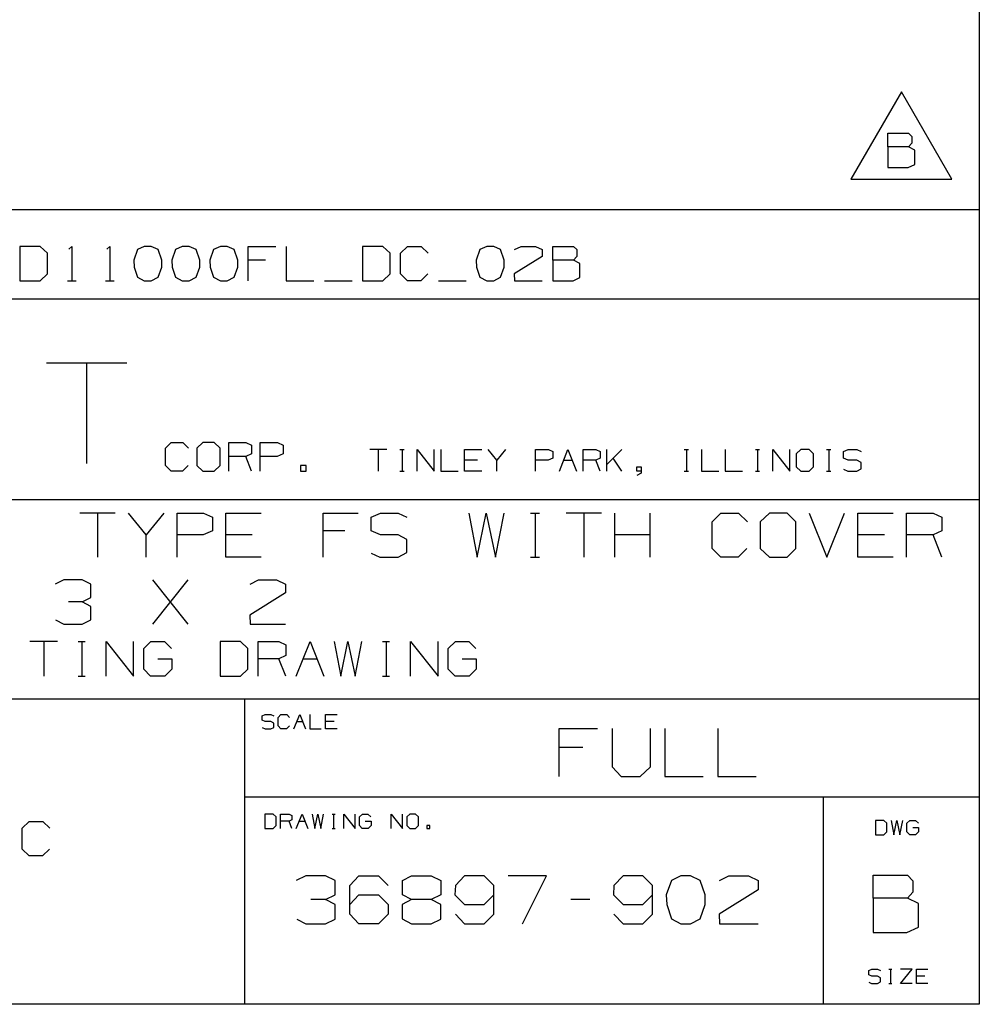
# Paper-space layout 'Layout1' of a CAD drawing. Extents: x 0.6 to 16.4, y 0.4 to 10.6.
# Drawn here: x 13.9 to 16.4, y 0.4 to 3 of the extents above; entities that cross this region are included whole.
import ezdxf

# ---------------------------------------------------------------- set-up
doc = ezdxf.new("R2010")
doc.units = 0
doc.header["$MEASUREMENT"] = 0
doc.layers.add('1', color=7, linetype='Continuous')

psp = doc.layouts.get("Layout1")

# ---------------------------------------------------------------- linework, layer by layer
at = {"layer": '1', "color": 7, "linetype": 'Continuous'}
for p, q in [((16.369932, 10.641915), (16.369932, 0.440085)), ((16.369932, 8.393945), (16.369932, 0.440085)), ((16.169065, 2.791863), (16.039162, 2.566863)), ((16.298969, 2.566863), (16.169065, 2.791863)), ((16.133909, 2.6503), (16.133909, 2.685925)), ((16.133909, 2.685925), (16.187347, 2.685925)), ((16.187347, 2.685925), (16.195784, 2.677488)), ((16.195784, 2.677488), (16.195784, 2.659675)), ((16.187347, 2.6503), (16.133909, 2.6503)), ((16.133909, 2.6503), (16.133909, 2.596863)), ((16.195784, 2.659675), (16.187347, 2.6503)), ((16.204222, 2.641863), (16.187347, 2.6503)), ((16.204222, 2.6053), (16.204222, 2.641863)), ((16.133909, 2.596863), (16.186409, 2.596863)), ((16.186409, 2.596863), (16.204222, 2.6053)), ((16.039162, 2.566863), (16.298969, 2.566863)), ((16.369932, 2.488467), (12.205371, 2.488467)), ((13.950206, 2.393909), (13.897705, 2.393909)), ((13.897705, 2.393909), (13.897705, 2.304847)), ((13.968955, 2.376097), (13.950206, 2.393909)), ((14.023893, 2.386409), (14.031393, 2.393909)), ((14.031393, 2.393909), (14.031393, 2.304847)), ((14.121956, 2.386409), (14.129456, 2.393909)), ((14.129456, 2.393909), (14.129456, 2.304847)), ((14.218143, 2.393909), (14.200331, 2.385472)), ((14.235955, 2.393909), (14.218143, 2.393909)), ((14.253768, 2.385472), (14.235955, 2.393909)), ((14.316205, 2.393909), (14.298393, 2.385472)), ((14.334018, 2.393909), (14.316205, 2.393909)), ((14.35183, 2.385472), (14.334018, 2.393909)), ((14.414268, 2.393909), (14.396456, 2.385472)), ((14.43208, 2.393909), (14.414268, 2.393909)), ((14.449893, 2.385472), (14.43208, 2.393909)), ((14.48608, 2.304847), (14.48608, 2.393909)), ((14.48608, 2.393909), (14.55733, 2.393909)), ((14.584143, 2.393909), (14.584143, 2.304847)), ((14.832767, 2.393909), (14.780268, 2.393909)), ((14.780268, 2.393909), (14.780268, 2.304847)), ((14.851518, 2.376097), (14.832767, 2.393909)), ((14.87833, 2.376097), (14.896143, 2.393909)), ((14.896143, 2.393909), (14.931767, 2.393909)), ((14.931767, 2.393909), (14.94958, 2.376097)), ((15.100705, 2.393909), (15.082893, 2.385472)), ((15.118518, 2.393909), (15.100705, 2.393909)), ((15.136331, 2.385472), (15.118518, 2.393909)), ((15.172518, 2.385472), (15.189393, 2.393909)), ((15.189393, 2.393909), (15.225955, 2.393909)), ((15.225955, 2.393909), (15.243768, 2.385472)), ((15.27058, 2.358284), (15.27058, 2.393909)), ((15.27058, 2.393909), (15.324018, 2.393909)), ((15.324018, 2.393909), (15.332456, 2.385472)), ((13.968955, 2.322659), (13.968955, 2.376097)), ((14.200331, 2.385472), (14.190955, 2.358284)), ((14.263143, 2.358284), (14.253768, 2.385472)), ((14.298393, 2.385472), (14.289018, 2.358284)), ((14.361205, 2.358284), (14.35183, 2.385472)), ((14.396456, 2.385472), (14.38708, 2.358284)), ((14.459268, 2.358284), (14.449893, 2.385472)), ((14.851518, 2.322659), (14.851518, 2.376097)), ((14.87833, 2.322659), (14.87833, 2.376097)), ((15.082893, 2.385472), (15.073518, 2.358284)), ((15.145705, 2.358284), (15.136331, 2.385472)), ((15.243768, 2.367659), (15.17158, 2.322659)), ((15.243768, 2.385472), (15.243768, 2.367659)), ((15.332456, 2.367659), (15.324018, 2.358284)), ((15.332456, 2.385472), (15.332456, 2.367659)), ((14.190955, 2.358284), (14.191893, 2.340472)), ((14.191893, 2.340472), (14.200331, 2.314222)), ((14.253768, 2.314222), (14.263143, 2.340472)), ((14.263143, 2.340472), (14.263143, 2.358284)), ((14.289018, 2.358284), (14.289955, 2.340472)), ((14.289955, 2.340472), (14.298393, 2.314222)), ((14.35183, 2.314222), (14.361205, 2.340472)), ((14.361205, 2.340472), (14.361205, 2.358284)), ((14.38708, 2.358284), (14.388018, 2.340472)), ((14.388018, 2.340472), (14.396456, 2.314222)), ((14.449893, 2.314222), (14.459268, 2.340472)), ((14.459268, 2.340472), (14.459268, 2.358284)), ((14.530143, 2.358284), (14.48608, 2.358284)), ((15.073518, 2.358284), (15.074455, 2.340472)), ((15.074455, 2.340472), (15.082893, 2.314222)), ((15.136331, 2.314222), (15.145705, 2.340472)), ((15.145705, 2.340472), (15.145705, 2.358284)), ((15.324018, 2.358284), (15.27058, 2.358284)), ((15.27058, 2.358284), (15.27058, 2.304847)), ((15.340893, 2.349847), (15.324018, 2.358284)), ((15.340893, 2.313284), (15.340893, 2.349847)), ((13.950206, 2.304847), (13.968955, 2.322659)), ((14.200331, 2.314222), (14.218143, 2.304847)), ((14.235955, 2.304847), (14.253768, 2.314222)), ((14.298393, 2.314222), (14.316205, 2.304847)), ((14.334018, 2.304847), (14.35183, 2.314222)), ((14.396456, 2.314222), (14.414268, 2.304847)), ((14.43208, 2.304847), (14.449893, 2.314222)), ((14.832767, 2.304847), (14.851518, 2.322659)), ((14.896143, 2.304847), (14.87833, 2.322659)), ((14.948643, 2.322659), (14.93083, 2.304847)), ((15.082893, 2.314222), (15.100705, 2.304847)), ((15.118518, 2.304847), (15.136331, 2.314222)), ((15.17158, 2.322659), (15.172518, 2.304847)), ((15.32308, 2.304847), (15.340893, 2.313284)), ((13.897705, 2.304847), (13.950206, 2.304847)), ((14.020143, 2.304847), (14.042643, 2.304847)), ((14.118205, 2.304847), (14.140705, 2.304847)), ((14.218143, 2.304847), (14.235955, 2.304847)), ((14.316205, 2.304847), (14.334018, 2.304847)), ((14.414268, 2.304847), (14.43208, 2.304847)), ((14.584143, 2.304847), (14.655393, 2.304847)), ((14.682205, 2.304847), (14.753455, 2.304847)), ((14.780268, 2.304847), (14.832767, 2.304847)), ((14.93083, 2.304847), (14.896143, 2.304847)), ((14.976393, 2.304847), (15.047643, 2.304847)), ((15.100705, 2.304847), (15.118518, 2.304847)), ((15.172518, 2.304847), (15.243768, 2.304847)), ((15.27058, 2.304847), (15.32308, 2.304847)), ((16.369932, 2.257467), (12.205371, 2.257467)), ((14.173088, 2.093191), (13.965952, 2.093191)), ((14.06952, 2.093191), (14.06952, 1.834271)), ((14.272782, 1.873719), (14.287578, 1.888514)), ((14.287578, 1.888514), (14.317168, 1.888514)), ((14.317168, 1.888514), (14.331964, 1.873719)), ((14.36903, 1.888514), (14.353456, 1.873719)), ((14.398621, 1.888514), (14.36903, 1.888514)), ((14.413416, 1.873719), (14.398621, 1.888514)), ((14.435687, 1.814537), (14.435687, 1.888514)), ((14.435687, 1.888514), (14.480073, 1.888514)), ((14.480073, 1.888514), (14.494869, 1.881506)), ((14.494869, 1.881506), (14.494869, 1.858923)), ((14.517139, 1.814537), (14.517139, 1.888514)), ((14.517139, 1.888514), (14.561526, 1.888514)), ((14.561526, 1.888514), (14.576322, 1.881506)), ((14.576322, 1.881506), (14.576322, 1.858923)), ((14.272782, 1.829332), (14.272782, 1.873719)), ((14.353456, 1.873719), (14.353456, 1.829332)), ((14.413416, 1.829332), (14.413416, 1.873719)), ((14.494869, 1.858923), (14.480073, 1.851915)), ((14.576322, 1.858923), (14.560747, 1.851915)), ((14.843406, 1.87002), (14.79902, 1.87002)), ((14.821213, 1.87002), (14.821213, 1.814537)), ((14.876462, 1.87002), (14.887559, 1.87002)), ((14.882302, 1.87002), (14.882302, 1.814537)), ((14.921199, 1.814537), (14.921199, 1.87002)), ((14.921199, 1.87002), (14.965585, 1.814537)), ((14.965585, 1.814537), (14.965585, 1.87002)), ((14.982288, 1.87002), (14.982288, 1.814537)), ((15.043378, 1.814537), (15.043378, 1.87002)), ((15.043378, 1.87002), (15.087764, 1.87002)), ((15.12666, 1.84257), (15.104467, 1.87002)), ((15.148853, 1.87002), (15.12666, 1.84257)), ((15.226646, 1.814537), (15.226646, 1.87002)), ((15.226646, 1.87002), (15.259935, 1.87002)), ((15.259935, 1.87002), (15.271032, 1.864764)), ((15.271032, 1.864764), (15.271032, 1.847827)), ((15.287736, 1.814537), (15.309929, 1.87002)), ((15.309929, 1.87002), (15.332122, 1.814537)), ((15.348825, 1.814537), (15.348825, 1.87002)), ((15.348825, 1.87002), (15.382114, 1.87002)), ((15.382114, 1.87002), (15.393211, 1.864764)), ((15.393211, 1.864764), (15.393211, 1.847827)), ((15.409915, 1.814537), (15.409915, 1.87002)), ((15.448461, 1.87002), (15.409915, 1.831474)), ((15.609536, 1.87002), (15.620632, 1.87002)), ((15.615376, 1.87002), (15.615376, 1.814537)), ((15.654272, 1.87002), (15.654272, 1.814537)), ((15.715362, 1.87002), (15.715362, 1.814537)), ((15.792804, 1.87002), (15.803901, 1.87002)), ((15.798644, 1.87002), (15.798644, 1.814537)), ((15.837541, 1.814537), (15.837541, 1.87002)), ((15.837541, 1.87002), (15.881927, 1.814537)), ((15.881927, 1.814537), (15.881927, 1.87002)), ((15.909727, 1.87002), (15.898046, 1.858923)), ((15.898046, 1.858923), (15.898046, 1.825634)), ((15.93192, 1.87002), (15.909727, 1.87002)), ((15.943017, 1.858923), (15.93192, 1.87002)), ((15.943017, 1.825634), (15.943017, 1.858923)), ((15.976072, 1.87002), (15.987169, 1.87002)), ((15.981913, 1.87002), (15.981913, 1.814537)), ((16.020226, 1.864764), (16.031906, 1.87002)), ((16.020226, 1.847827), (16.020226, 1.864764)), ((16.031906, 1.87002), (16.054098, 1.87002)), ((16.054098, 1.87002), (16.065195, 1.864764)), ((14.287578, 1.814537), (14.272782, 1.829332)), ((14.331185, 1.829332), (14.316389, 1.814537)), ((14.353456, 1.829332), (14.36903, 1.814537)), ((14.398621, 1.814537), (14.413416, 1.829332)), ((14.480073, 1.851915), (14.435687, 1.851915)), ((14.494869, 1.814537), (14.480073, 1.851915)), ((14.560747, 1.851915), (14.517139, 1.851915)), ((14.635192, 1.829332), (14.620397, 1.829332)), ((14.620397, 1.829332), (14.620397, 1.814537)), ((14.635192, 1.814537), (14.635192, 1.829332)), ((15.076668, 1.84257), (15.043378, 1.84257)), ((15.12666, 1.814537), (15.12666, 1.84257)), ((15.259352, 1.84257), (15.226646, 1.84257)), ((15.271032, 1.847827), (15.259352, 1.84257)), ((15.298832, 1.84257), (15.321025, 1.84257)), ((15.382114, 1.84257), (15.348825, 1.84257)), ((15.393211, 1.847827), (15.382114, 1.84257)), ((15.393211, 1.814537), (15.382114, 1.84257)), ((15.448461, 1.814537), (15.426268, 1.847827)), ((16.031906, 1.84257), (16.020226, 1.847827)), ((16.054098, 1.84257), (16.031906, 1.84257)), ((16.065195, 1.83673), (16.054098, 1.84257)), ((16.065195, 1.820377), (16.065195, 1.83673)), ((14.316389, 1.814537), (14.287578, 1.814537)), ((14.36903, 1.814537), (14.398621, 1.814537)), ((14.620397, 1.814537), (14.635192, 1.814537)), ((14.876462, 1.814537), (14.887559, 1.814537)), ((14.982288, 1.814537), (15.026674, 1.814537)), ((15.087764, 1.814537), (15.043378, 1.814537)), ((15.487357, 1.814537), (15.487357, 1.825634)), ((15.487357, 1.825634), (15.498453, 1.825634)), ((15.498453, 1.814537), (15.487357, 1.814537)), ((15.498453, 1.809281), (15.487357, 1.80344)), ((15.498453, 1.825634), (15.498453, 1.809281)), ((15.609536, 1.814537), (15.620632, 1.814537)), ((15.654272, 1.814537), (15.698659, 1.814537)), ((15.715362, 1.814537), (15.759748, 1.814537)), ((15.792804, 1.814537), (15.803901, 1.814537)), ((15.898046, 1.825634), (15.909727, 1.814537)), ((15.909727, 1.814537), (15.93192, 1.814537)), ((15.93192, 1.814537), (15.943017, 1.825634)), ((15.976072, 1.814537), (15.987169, 1.814537)), ((16.020226, 1.819793), (16.031322, 1.814537)), ((16.031322, 1.814537), (16.054098, 1.814537)), ((16.054098, 1.814537), (16.065195, 1.820377)), ((12.205371, 1.741555), (16.369932, 1.741555)), ((14.143259, 1.706434), (14.052217, 1.706434)), ((14.097738, 1.706434), (14.097738, 1.592632)), ((14.223041, 1.650132), (14.17752, 1.706434)), ((14.268561, 1.706434), (14.223041, 1.650132)), ((14.302822, 1.592632), (14.302822, 1.706434)), ((14.302822, 1.706434), (14.371103, 1.706434)), ((14.371103, 1.706434), (14.393864, 1.695653)), ((14.428123, 1.592632), (14.428123, 1.706434)), ((14.428123, 1.706434), (14.519165, 1.706434)), ((14.678728, 1.592632), (14.678728, 1.706434)), ((14.678728, 1.706434), (14.76977, 1.706434)), ((14.802833, 1.695653), (14.826791, 1.706434)), ((14.826791, 1.706434), (14.872312, 1.706434)), ((14.872312, 1.706434), (14.895072, 1.695653)), ((15.054634, 1.706434), (15.076197, 1.592632)), ((15.076197, 1.592632), (15.098957, 1.706434)), ((15.098957, 1.706434), (15.122915, 1.592632)), ((15.122915, 1.592632), (15.145676, 1.706434)), ((15.213478, 1.706434), (15.236238, 1.706434)), ((15.225457, 1.706434), (15.225457, 1.592632)), ((15.39628, 1.706434), (15.305239, 1.706434)), ((15.35076, 1.706434), (15.35076, 1.592632)), ((15.43054, 1.592632), (15.43054, 1.706434)), ((15.521583, 1.592632), (15.521583, 1.706434)), ((15.681145, 1.683674), (15.703905, 1.706434)), ((15.703905, 1.706434), (15.749426, 1.706434)), ((15.749426, 1.706434), (15.772186, 1.683674)), ((15.829207, 1.706434), (15.805249, 1.683674)), ((15.874728, 1.706434), (15.829207, 1.706434)), ((15.897489, 1.683674), (15.874728, 1.706434)), ((15.931748, 1.706434), (15.977269, 1.592632)), ((15.977269, 1.592632), (16.022791, 1.706434)), ((16.057051, 1.592632), (16.057051, 1.706434)), ((16.057051, 1.706434), (16.148092, 1.706434)), ((16.182352, 1.592632), (16.182352, 1.706434)), ((16.182352, 1.706434), (16.250635, 1.706434)), ((16.250635, 1.706434), (16.273396, 1.695653)), ((14.393864, 1.695653), (14.393864, 1.660913)), ((14.802833, 1.660913), (14.802833, 1.695653)), ((15.681145, 1.615393), (15.681145, 1.683674)), ((15.805249, 1.683674), (15.805249, 1.615393)), ((15.897489, 1.615393), (15.897489, 1.683674)), ((16.273396, 1.695653), (16.273396, 1.660913)), ((14.223041, 1.592632), (14.223041, 1.650132)), ((14.369905, 1.650132), (14.302822, 1.650132)), ((14.393864, 1.660913), (14.369905, 1.650132)), ((14.496405, 1.650132), (14.428123, 1.650132)), ((14.73503, 1.660913), (14.678728, 1.660913)), ((14.826791, 1.650132), (14.802833, 1.660913)), ((14.872312, 1.650132), (14.826791, 1.650132)), ((14.895072, 1.638153), (14.872312, 1.650132)), ((15.521583, 1.650132), (15.43054, 1.650132)), ((16.125332, 1.650132), (16.057051, 1.650132)), ((16.250635, 1.650132), (16.182352, 1.650132)), ((16.273396, 1.660913), (16.250635, 1.650132)), ((16.273396, 1.592632), (16.250635, 1.650132)), ((14.895072, 1.604611), (14.895072, 1.638153)), ((14.802833, 1.603413), (14.825593, 1.592632)), ((14.872312, 1.592632), (14.895072, 1.604611)), ((15.703905, 1.592632), (15.681145, 1.615393)), ((15.770988, 1.615393), (15.748228, 1.592632)), ((15.805249, 1.615393), (15.829207, 1.592632)), ((15.874728, 1.592632), (15.897489, 1.615393)), ((14.519165, 1.592632), (14.428123, 1.592632)), ((14.825593, 1.592632), (14.872312, 1.592632)), ((15.213478, 1.592632), (15.236238, 1.592632)), ((15.748228, 1.592632), (15.703905, 1.592632)), ((15.829207, 1.592632), (15.874728, 1.592632)), ((16.148092, 1.592632), (16.057051, 1.592632)), ((14.011309, 1.533934), (13.988548, 1.523153)), ((14.058027, 1.533934), (14.011309, 1.533934)), ((14.080788, 1.523153), (14.058027, 1.533934)), ((14.080788, 1.488413), (14.080788, 1.523153)), ((14.240351, 1.420132), (14.331392, 1.533934)), ((14.331392, 1.420132), (14.240351, 1.533934)), ((14.490954, 1.523153), (14.512517, 1.533934)), ((14.512517, 1.533934), (14.559236, 1.533934)), ((14.559236, 1.533934), (14.581996, 1.523153)), ((14.581996, 1.523153), (14.581996, 1.500393)), ((14.581996, 1.500393), (14.489757, 1.442893)), ((14.058027, 1.477632), (14.023288, 1.477632)), ((14.058027, 1.477632), (14.080788, 1.488413)), ((14.080788, 1.465653), (14.058027, 1.477632)), ((14.080788, 1.430913), (14.080788, 1.465653)), ((13.989746, 1.430913), (14.011309, 1.420132)), ((14.058027, 1.420132), (14.080788, 1.430913)), ((14.489757, 1.442893), (14.490954, 1.420132)), ((14.011309, 1.420132), (14.058027, 1.420132)), ((14.490954, 1.420132), (14.581996, 1.420132)), ((13.994671, 1.374966), (13.923421, 1.374966)), ((13.959046, 1.374966), (13.959046, 1.285904)), ((14.047733, 1.374966), (14.065546, 1.374966)), ((14.057109, 1.374966), (14.057109, 1.285904)), ((14.119546, 1.285904), (14.119546, 1.374966)), ((14.119546, 1.374966), (14.190796, 1.285904)), ((14.190796, 1.285904), (14.190796, 1.374966)), ((14.216671, 1.357154), (14.235421, 1.374966)), ((14.235421, 1.374966), (14.270109, 1.374966)), ((14.270109, 1.374966), (14.287921, 1.357154)), ((14.466233, 1.374966), (14.413733, 1.374966)), ((14.413733, 1.374966), (14.413733, 1.285904)), ((14.484983, 1.357154), (14.466233, 1.374966)), ((14.511796, 1.285904), (14.511796, 1.374966)), ((14.511796, 1.374966), (14.565234, 1.374966)), ((14.565234, 1.374966), (14.583046, 1.366529)), ((14.609859, 1.285904), (14.645484, 1.374966)), ((14.645484, 1.374966), (14.681108, 1.285904)), ((14.707921, 1.374966), (14.724796, 1.285904)), ((14.724796, 1.285904), (14.742609, 1.374966)), ((14.742609, 1.374966), (14.761358, 1.285904)), ((14.761358, 1.285904), (14.779171, 1.374966)), ((14.832233, 1.374966), (14.850046, 1.374966)), ((14.841609, 1.374966), (14.841609, 1.285904)), ((14.904046, 1.285904), (14.904046, 1.374966)), ((14.904046, 1.374966), (14.975296, 1.285904)), ((14.975296, 1.285904), (14.975296, 1.374966)), ((15.001171, 1.357154), (15.019921, 1.374966)), ((15.019921, 1.374966), (15.054608, 1.374966)), ((15.054608, 1.374966), (15.072421, 1.357154)), ((14.216671, 1.303716), (14.216671, 1.357154)), ((14.484983, 1.303716), (14.484983, 1.357154)), ((14.583046, 1.366529), (14.583046, 1.339341)), ((15.001171, 1.303716), (15.001171, 1.357154)), ((14.253234, 1.330904), (14.288858, 1.330904)), ((14.288858, 1.330904), (14.288858, 1.303716)), ((14.565234, 1.330904), (14.511796, 1.330904)), ((14.583046, 1.339341), (14.565234, 1.330904)), ((14.583046, 1.285904), (14.565234, 1.330904)), ((14.627671, 1.330904), (14.663296, 1.330904)), ((15.037734, 1.330904), (15.073359, 1.330904)), ((15.073359, 1.330904), (15.073359, 1.303716)), ((14.234484, 1.285904), (14.216671, 1.303716)), ((14.288858, 1.303716), (14.271047, 1.285904)), ((14.466233, 1.285904), (14.484983, 1.303716)), ((15.018984, 1.285904), (15.001171, 1.303716)), ((15.073359, 1.303716), (15.055546, 1.285904)), ((14.047733, 1.285904), (14.065546, 1.285904)), ((14.271047, 1.285904), (14.234484, 1.285904)), ((14.413733, 1.285904), (14.466233, 1.285904)), ((14.832233, 1.285904), (14.850046, 1.285904)), ((15.055546, 1.285904), (15.018984, 1.285904)), ((12.205371, 1.227643), (16.369932, 1.227643)), ((14.476377, 1.227643), (14.476377, 0.440085)), ((14.521979, 1.183621), (14.529767, 1.187125)), ((14.521979, 1.17233), (14.521979, 1.183621)), ((14.529767, 1.168826), (14.521979, 1.17233)), ((14.529767, 1.187125), (14.544562, 1.187125)), ((14.544562, 1.168826), (14.529767, 1.168826)), ((14.544562, 1.187125), (14.55196, 1.183621)), ((14.55196, 1.164932), (14.544562, 1.168826)), ((14.563095, 1.179727), (14.570493, 1.187125)), ((14.563095, 1.157534), (14.563095, 1.179727)), ((14.570493, 1.187125), (14.585288, 1.187125)), ((14.585288, 1.187125), (14.592687, 1.179727)), ((14.603822, 1.150137), (14.618617, 1.187125)), ((14.611219, 1.168826), (14.626015, 1.168826)), ((14.618617, 1.187125), (14.633412, 1.150137)), ((14.644548, 1.187125), (14.644548, 1.150137)), ((14.685274, 1.150137), (14.685274, 1.187125)), ((14.685274, 1.187125), (14.714865, 1.187125)), ((14.707467, 1.168826), (14.685274, 1.168826)), ((14.521979, 1.153641), (14.529377, 1.150137)), ((14.529377, 1.150137), (14.544562, 1.150137)), ((14.544562, 1.150137), (14.55196, 1.15403)), ((14.55196, 1.15403), (14.55196, 1.164932)), ((14.570493, 1.150137), (14.563095, 1.157534)), ((14.584899, 1.150137), (14.570493, 1.150137)), ((14.592297, 1.157534), (14.584899, 1.150137)), ((14.644548, 1.150137), (14.674139, 1.150137)), ((14.714865, 1.150137), (14.685274, 1.150137)), ((15.287329, 1.027735), (15.287329, 1.151433)), ((15.287329, 1.151433), (15.386287, 1.151433)), ((15.423526, 1.151433), (15.423526, 1.052474)), ((15.522485, 1.052474), (15.522485, 1.151433)), ((15.559724, 1.151433), (15.559724, 1.027735)), ((15.695922, 1.151433), (15.695922, 1.027735)), ((15.348526, 1.101954), (15.287329, 1.101954)), ((15.423526, 1.052474), (15.446963, 1.027735)), ((15.496443, 1.027735), (15.522485, 1.052474)), ((15.446963, 1.027735), (15.496443, 1.027735)), ((15.559724, 1.027735), (15.658683, 1.027735)), ((15.695922, 1.027735), (15.794881, 1.027735)), ((14.476377, 0.974686), (16.369932, 0.974686)), ((15.967458, 0.974686), (15.967458, 0.440085)), ((14.550309, 0.930494), (14.528505, 0.930494)), ((14.528505, 0.930494), (14.528505, 0.893506)), ((14.558096, 0.923097), (14.550309, 0.930494)), ((14.558096, 0.900904), (14.558096, 0.923097)), ((14.569232, 0.893506), (14.569232, 0.930494)), ((14.569232, 0.930494), (14.591425, 0.930494)), ((14.591425, 0.930494), (14.598823, 0.92699)), ((14.598823, 0.915699), (14.591425, 0.912195)), ((14.598823, 0.92699), (14.598823, 0.915699)), ((14.609959, 0.893506), (14.624754, 0.930494)), ((14.624754, 0.930494), (14.639549, 0.893506)), ((14.650684, 0.930494), (14.657693, 0.893506)), ((14.657693, 0.893506), (14.665091, 0.930494)), ((14.665091, 0.930494), (14.672877, 0.893506)), ((14.672877, 0.893506), (14.680275, 0.930494)), ((14.702312, 0.930494), (14.70971, 0.930494)), ((14.706206, 0.930494), (14.706206, 0.893506)), ((14.732137, 0.893506), (14.732137, 0.930494)), ((14.732137, 0.930494), (14.761728, 0.893506)), ((14.761728, 0.893506), (14.761728, 0.930494)), ((14.772474, 0.923097), (14.780261, 0.930494)), ((14.772474, 0.900904), (14.772474, 0.923097)), ((14.780261, 0.930494), (14.794667, 0.930494)), ((14.794667, 0.930494), (14.802065, 0.923097)), ((14.854316, 0.893506), (14.854316, 0.930494)), ((14.854316, 0.930494), (14.883907, 0.893506)), ((14.883907, 0.893506), (14.883907, 0.930494)), ((14.90244, 0.930494), (14.894653, 0.923097)), ((14.894653, 0.923097), (14.894653, 0.900904)), ((14.917235, 0.930494), (14.90244, 0.930494)), ((14.924633, 0.923097), (14.917235, 0.930494)), ((14.924633, 0.900904), (14.924633, 0.923097)), ((16.12406, 0.913997), (16.102257, 0.913997)), ((16.102257, 0.913997), (16.102257, 0.877008)), ((16.131847, 0.906599), (16.12406, 0.913997)), ((16.142982, 0.913997), (16.14999, 0.877008)), ((16.14999, 0.877008), (16.157389, 0.913997)), ((16.157389, 0.913997), (16.165174, 0.877008)), ((16.165174, 0.877008), (16.172573, 0.913997)), ((16.183319, 0.906599), (16.191107, 0.913997)), ((16.191107, 0.913997), (16.205513, 0.913997)), ((16.205513, 0.913997), (16.21291, 0.906599)), ((13.903401, 0.893735), (13.921214, 0.911547)), ((13.903401, 0.840297), (13.903401, 0.893735)), ((13.921214, 0.911547), (13.956839, 0.911547)), ((13.956839, 0.911547), (13.974651, 0.893735)), ((14.528505, 0.893506), (14.550309, 0.893506)), ((14.550309, 0.893506), (14.558096, 0.900904)), ((14.591425, 0.912195), (14.569232, 0.912195)), ((14.598823, 0.893506), (14.591425, 0.912195)), ((14.617356, 0.912195), (14.632152, 0.912195)), ((14.702312, 0.893506), (14.70971, 0.893506)), ((14.779872, 0.893506), (14.772474, 0.900904)), ((14.795056, 0.893506), (14.779872, 0.893506)), ((14.787659, 0.912195), (14.802454, 0.912195)), ((14.802454, 0.900904), (14.795056, 0.893506)), ((14.802454, 0.912195), (14.802454, 0.900904)), ((14.894653, 0.900904), (14.90244, 0.893506)), ((14.90244, 0.893506), (14.917235, 0.893506)), ((14.917235, 0.893506), (14.924633, 0.900904)), ((14.954068, 0.900904), (14.946671, 0.900904)), ((14.946671, 0.900904), (14.946671, 0.893506)), ((14.946671, 0.893506), (14.954068, 0.893506)), ((14.954068, 0.893506), (14.954068, 0.900904)), ((16.131847, 0.884406), (16.131847, 0.906599)), ((16.183319, 0.884406), (16.183319, 0.906599)), ((16.198503, 0.895697), (16.213299, 0.895697)), ((16.213299, 0.895697), (16.213299, 0.884406)), ((16.102257, 0.877008), (16.12406, 0.877008)), ((16.12406, 0.877008), (16.131847, 0.884406)), ((16.190718, 0.877008), (16.183319, 0.884406)), ((16.205902, 0.877008), (16.190718, 0.877008)), ((16.213299, 0.884406), (16.205902, 0.877008)), ((13.921214, 0.822485), (13.903401, 0.840297)), ((13.973714, 0.840297), (13.955901, 0.822485)), ((13.955901, 0.822485), (13.921214, 0.822485)), ((14.634694, 0.77134), (14.609955, 0.759621)), ((14.685475, 0.77134), (14.634694, 0.77134)), ((14.710215, 0.759621), (14.685475, 0.77134)), ((14.747455, 0.7466), (14.770892, 0.77134)), ((14.770892, 0.77134), (14.821673, 0.77134)), ((14.821673, 0.77134), (14.846413, 0.7466)), ((14.883653, 0.759621), (14.90709, 0.77134)), ((14.90709, 0.77134), (14.957871, 0.77134)), ((14.957871, 0.77134), (14.982611, 0.759621)), ((15.043288, 0.77134), (15.019851, 0.7466)), ((15.094069, 0.77134), (15.043288, 0.77134)), ((15.118809, 0.7466), (15.094069, 0.77134)), ((15.255007, 0.77134), (15.156048, 0.77134)), ((15.192507, 0.647642), (15.255007, 0.77134)), ((15.451881, 0.77134), (15.428444, 0.7466)), ((15.502663, 0.77134), (15.451881, 0.77134)), ((15.527403, 0.7466), (15.502663, 0.77134)), ((15.6011, 0.77134), (15.576361, 0.759621)), ((15.62584, 0.77134), (15.6011, 0.77134)), ((15.650579, 0.759621), (15.62584, 0.77134)), ((15.70084, 0.759621), (15.724277, 0.77134)), ((15.724277, 0.77134), (15.775059, 0.77134)), ((15.775059, 0.77134), (15.799798, 0.759621)), ((16.096111, 0.713562), (16.096111, 0.772744)), ((16.096111, 0.772744), (16.184883, 0.772744)), ((16.184883, 0.772744), (16.1989, 0.758727)), ((14.710215, 0.721861), (14.710215, 0.759621)), ((14.747455, 0.672381), (14.747455, 0.7466)), ((14.883653, 0.721861), (14.883653, 0.759621)), ((14.982611, 0.759621), (14.982611, 0.721861)), ((15.019851, 0.7466), (15.018548, 0.721861)), ((15.118809, 0.672381), (15.118809, 0.7466)), ((15.428444, 0.7466), (15.427142, 0.721861)), ((15.527403, 0.672381), (15.527403, 0.7466)), ((15.576361, 0.759621), (15.56334, 0.721861)), ((15.6636, 0.721861), (15.650579, 0.759621)), ((15.799798, 0.759621), (15.799798, 0.734881)), ((16.1989, 0.758727), (16.1989, 0.729136)), ((14.685475, 0.710142), (14.710215, 0.721861)), ((14.747455, 0.697121), (14.770892, 0.721861)), ((14.770892, 0.721861), (14.821673, 0.721861)), ((14.821673, 0.721861), (14.846413, 0.697121)), ((14.90709, 0.710142), (14.883653, 0.721861)), ((14.982611, 0.721861), (14.957871, 0.710142)), ((15.018548, 0.721861), (15.043288, 0.697121)), ((15.094069, 0.697121), (15.118809, 0.721861)), ((15.427142, 0.721861), (15.451881, 0.697121)), ((15.502663, 0.697121), (15.527403, 0.721861)), ((15.56334, 0.721861), (15.564642, 0.697121)), ((15.6636, 0.697121), (15.6636, 0.721861)), ((15.799798, 0.734881), (15.699538, 0.672381)), ((16.184883, 0.713562), (16.096111, 0.713562)), ((16.096111, 0.713562), (16.096111, 0.62479)), ((16.1989, 0.729136), (16.184883, 0.713562)), ((16.212917, 0.699545), (16.184883, 0.713562)), ((14.685475, 0.710142), (14.647715, 0.710142)), ((14.710215, 0.697121), (14.685475, 0.710142)), ((14.710215, 0.659361), (14.710215, 0.697121)), ((14.846413, 0.697121), (14.846413, 0.672381)), ((14.90709, 0.710142), (14.88235, 0.697121)), ((14.88235, 0.697121), (14.88235, 0.660663)), ((14.957871, 0.710142), (14.90709, 0.710142)), ((14.982611, 0.697121), (14.957871, 0.710142)), ((14.982611, 0.659361), (14.982611, 0.697121)), ((15.043288, 0.697121), (15.094069, 0.697121)), ((15.366465, 0.710142), (15.316986, 0.710142)), ((15.451881, 0.697121), (15.502663, 0.697121)), ((15.564642, 0.697121), (15.576361, 0.660663)), ((15.650579, 0.660663), (15.6636, 0.697121)), ((16.212917, 0.638806), (16.212917, 0.699545)), ((14.770892, 0.647642), (14.747455, 0.672381)), ((14.846413, 0.672381), (14.821673, 0.647642)), ((14.88235, 0.660663), (14.90709, 0.647642)), ((15.019851, 0.672381), (15.043288, 0.647642)), ((15.094069, 0.647642), (15.118809, 0.672381)), ((15.428444, 0.672381), (15.451881, 0.647642)), ((15.502663, 0.647642), (15.527403, 0.672381)), ((15.576361, 0.660663), (15.6011, 0.647642)), ((15.62584, 0.647642), (15.650579, 0.660663)), ((15.699538, 0.672381), (15.70084, 0.647642)), ((14.611257, 0.659361), (14.634694, 0.647642)), ((14.634694, 0.647642), (14.685475, 0.647642)), ((14.685475, 0.647642), (14.710215, 0.659361)), ((14.821673, 0.647642), (14.770892, 0.647642)), ((14.90709, 0.647642), (14.957871, 0.647642)), ((14.957871, 0.647642), (14.982611, 0.659361)), ((15.043288, 0.647642), (15.094069, 0.647642)), ((15.451881, 0.647642), (15.502663, 0.647642)), ((15.6011, 0.647642), (15.62584, 0.647642)), ((15.70084, 0.647642), (15.799798, 0.647642)), ((16.183327, 0.62479), (16.212917, 0.638806)), ((16.096111, 0.62479), (16.183327, 0.62479)), ((16.085169, 0.527379), (16.092957, 0.530883)), ((16.085169, 0.516088), (16.085169, 0.527379)), ((16.092957, 0.512584), (16.085169, 0.516088)), ((16.092957, 0.530883), (16.107752, 0.530883)), ((16.107752, 0.512584), (16.092957, 0.512584)), ((16.107752, 0.530883), (16.11515, 0.527379)), ((16.11515, 0.50869), (16.107752, 0.512584)), ((16.11515, 0.497788), (16.11515, 0.50869)), ((16.137188, 0.530883), (16.144585, 0.530883)), ((16.141081, 0.530883), (16.141081, 0.493895)), ((16.167011, 0.493895), (16.196602, 0.530883)), ((16.196602, 0.530883), (16.167011, 0.530883)), ((16.207737, 0.493895), (16.207737, 0.530883)), ((16.207737, 0.530883), (16.237329, 0.530883)), ((16.229931, 0.512584), (16.207737, 0.512584)), ((16.085169, 0.497399), (16.092567, 0.493895)), ((16.092567, 0.493895), (16.107752, 0.493895)), ((16.107752, 0.493895), (16.11515, 0.497788)), ((16.137188, 0.493895), (16.144585, 0.493895)), ((16.196602, 0.493895), (16.167011, 0.493895)), ((16.237329, 0.493895), (16.207737, 0.493895)), ((16.369932, 0.440085), (0.633067, 0.440085))]:
    psp.add_line(p, q, dxfattribs=at)

doc.saveas('drawing.dxf')
